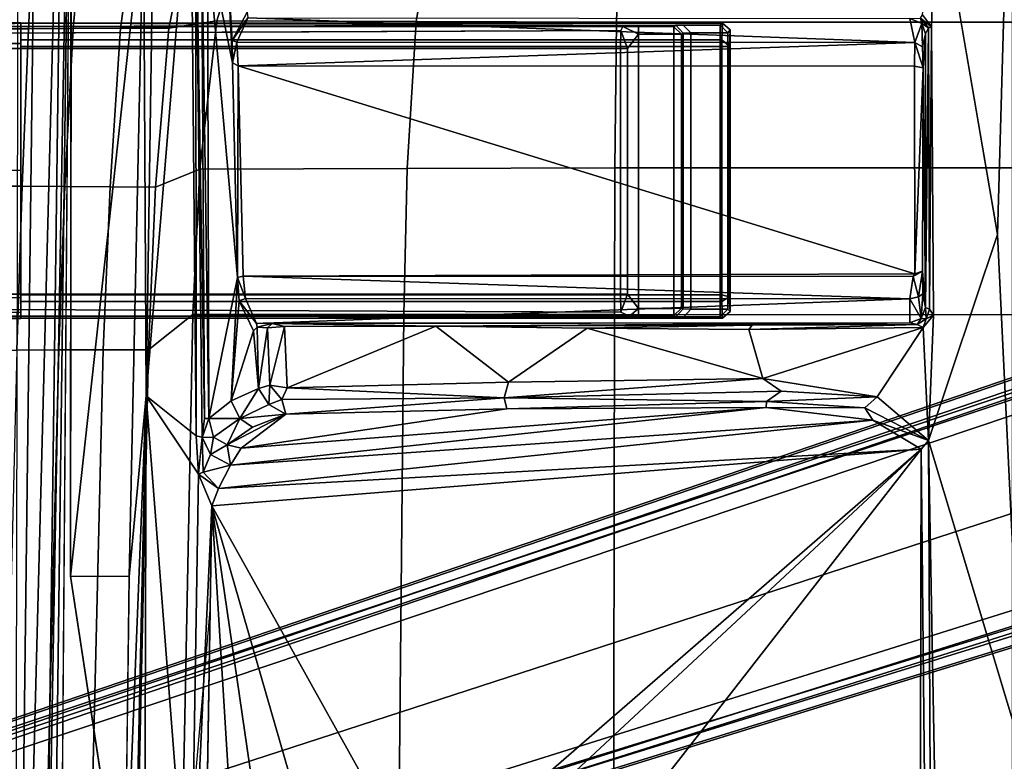
# Model space of a CAD drawing. Units: inches. Extents: x -2 to 130, y -6 to 66.
# Drawn here: x 29 to 34, y 51 to 55 of the extents above; entities that cross this region are included whole.
import ezdxf

# ---------------------------------------------------------------- set-up
doc = ezdxf.new("R2010")
doc.units = ezdxf.units.IN
doc.header["$MEASUREMENT"] = 0
for name, color, linetype in [('SEAT-BASE', 5, 'Continuous'), ('SEAT-FABRIC', 5, 'Continuous'), ('SEAT-FRAME', 5, 'Continuous')]:
    doc.layers.add(name, color=color, linetype=linetype)

# ---------------------------------------------------------------- blocks, each defined once
blk = doc.blocks.new('1VERUS_AUPHST_SYNTLTLIMANG_ADJARMS_ADJSEAT_0T')
at = {"layer": 'SEAT-BASE'}
for points in [[(4.6239, -12.6235, 3.7114), (1.1689, -1.6682, 6.3614), (1.1429, -1.6928, 6.4342), (4.5963, -12.6388, 3.7894)], [(4.6239, -12.6235, 3.7114), (4.4351, -11.9593, 3.3006), (1.2826, -1.7444, 4.6526), (1.1689, -1.6682, 6.3614)], [(4.5174, -12.6859, 3.8188), (1.0754, -1.7204, 6.4698), (0.6083, -1.8722, 6.4973), (4.1596, -12.8021, 3.8188)], [(1.1429, -1.6928, 6.4342), (1.0754, -1.7204, 6.4698), (4.5174, -12.6859, 3.8188), (4.5963, -12.6388, 3.7894)], [(4.3635, -11.9021, 3.2079), (4.2811, -11.7997, 3.2151), (1.1854, -1.7478, 4.5405), (1.2212, -1.7386, 4.5552)], [(1.2691, -1.7338, 4.6016), (4.4216, -11.9488, 3.2497), (4.3635, -11.9021, 3.2079), (1.2212, -1.7386, 4.5552)], [(4.4216, -11.9488, 3.2497), (1.2691, -1.7338, 4.6016), (1.2826, -1.7444, 4.6526), (4.4351, -11.9593, 3.3006)], [(4.2811, -11.7997, 3.2151), (3.4676, -12.0641, 3.2151), (0.0683, -2.1107, 4.5405), (1.1854, -1.7478, 4.5405)], [(0.1412, -2.0239, 6.4698), (3.8017, -12.9184, 3.8188), (4.1596, -12.8021, 3.8188), (0.6083, -1.8722, 6.4973)], [(0.0349, -2.0367, 6.3614), (-0.0124, -2.1651, 4.6526), (3.4414, -12.2822, 3.3006), (3.6747, -12.9218, 3.7114)], [(0.0704, -2.0413, 6.4342), (0.0349, -2.0367, 6.3614), (3.6747, -12.9218, 3.7114), (3.7104, -12.9267, 3.7894)], [(0.1412, -2.0239, 6.4698), (0.0704, -2.0413, 6.4342), (3.7104, -12.9267, 3.7894), (3.8017, -12.9184, 3.8188)], [(0.0339, -2.1244, 4.5552), (3.4669, -12.197, 3.2069), (3.4461, -12.2657, 3.2497), (-0.0076, -2.1486, 4.6016)], [(0.0339, -2.1244, 4.5552), (0.0683, -2.1107, 4.5405), (3.4676, -12.0641, 3.2151), (3.4669, -12.197, 3.2069)], [(3.4414, -12.2822, 3.3006), (-0.0124, -2.1651, 4.6526), (-0.0076, -2.1486, 4.6016), (3.4461, -12.2657, 3.2497)]]:
    blk.add_3dface(points, dxfattribs=at)
at = {"layer": 'SEAT-FABRIC'}
for points in [[(-1.9047, -5.9851, 17.5626), (-1.1779, -6.0072, 17.6688), (-1.1769, -4.0073, 17.4944), (-1.9015, -4.0074, 17.3953)], [(-0.4414, -6.0152, 17.7744), (-0.4413, -4.0073, 17.5948), (-1.1769, -4.0073, 17.4944), (-1.1779, -6.0072, 17.6688)], [(-0.4414, -6.0152, 17.7744), (0.2993, -6.0169, 17.8798), (0.2999, -4.0072, 17.6959), (-0.4413, -4.0073, 17.5948)], [(3.2606, -6.0216, 18.2789), (3.2613, -4.0072, 18.0862), (0.2999, -4.0072, 17.6959), (0.2993, -6.0169, 17.8798)], [(-1.1779, -6.0072, 17.6688), (-1.9047, -5.9851, 17.5626), (-1.9202, -6.8931, 17.6677), (-1.1804, -7.0185, 17.7912)], [(-0.4414, -6.0152, 17.7744), (-1.1779, -6.0072, 17.6688), (-1.1804, -7.0185, 17.7912), (-0.4389, -7.0651, 17.9034)], [(0.2993, -6.0169, 17.8798), (-0.4414, -6.0152, 17.7744), (-0.4389, -7.0651, 17.9034), (0.2988, -7.0806, 18.0118)], [(3.2606, -6.0216, 18.2789), (0.2993, -6.0169, 17.8798), (0.2988, -7.0806, 18.0118), (3.26, -7.1108, 18.4157)], [(-1.1841, -8.0251, 17.9603), (-1.1804, -7.0185, 17.7912), (-1.9202, -6.8931, 17.6677), (-1.9423, -7.7918, 17.81)], [(-0.4352, -8.111, 18.0785), (-0.4389, -7.0651, 17.9034), (-1.1804, -7.0185, 17.7912), (-1.1841, -8.0251, 17.9603)], [(0.2983, -8.1467, 18.1837), (0.2988, -7.0806, 18.0118), (-0.4389, -7.0651, 17.9034), (-0.4352, -8.111, 18.0785)], [(3.2594, -8.2059, 18.5816), (3.26, -7.1108, 18.4157), (0.2988, -7.0806, 18.0118), (0.2983, -8.1467, 18.1837)], [(-1.1841, -8.0251, 17.9603), (-1.9423, -7.7918, 17.81), (-1.9261, -8.1077, 17.875), (-1.1478, -8.2691, 18.0116)], [(-0.4352, -8.111, 18.0785), (-1.1841, -8.0251, 17.9603), (-1.1478, -8.2691, 18.0116), (-0.3448, -8.3356, 18.1303)], [(-1.1468, -8.5125, 18.024), (-1.1478, -8.2691, 18.0116), (-1.9261, -8.1077, 17.875), (-1.916, -8.4045, 17.9047)], [(0.2983, -8.1467, 18.1837), (-0.4352, -8.111, 18.0785), (-0.3448, -8.3356, 18.1303), (0.4768, -8.3715, 18.2458)], [(3.2594, -8.2059, 18.5816), (0.2983, -8.1467, 18.1837), (0.4768, -8.3715, 18.2458), (3.2649, -8.4315, 18.6091)], [(-0.3467, -8.5654, 18.1363), (-0.3448, -8.3356, 18.1303), (-1.1478, -8.2691, 18.0116), (-1.1468, -8.5125, 18.024)], [(0.4768, -8.5993, 18.2497), (0.4768, -8.3715, 18.2458), (-0.3448, -8.3356, 18.1303), (-0.3467, -8.5654, 18.1363)], [(-1.1468, -8.5125, 18.024), (-1.916, -8.4045, 17.9047), (-1.9065, -8.6825, 17.8511), (-1.1456, -8.7511, 17.9615)], [(3.2616, -8.6668, 18.5975), (3.2649, -8.4315, 18.6091), (0.4768, -8.3715, 18.2458), (0.4768, -8.5993, 18.2497)], [(-0.3467, -8.5654, 18.1363), (-1.1468, -8.5125, 18.024), (-1.1456, -8.7511, 17.9615), (-0.3484, -8.793, 18.0705)], [(0.4768, -8.5993, 18.2497), (-0.3467, -8.5654, 18.1363), (-0.3484, -8.793, 18.0705), (0.4773, -8.8235, 18.1796)], [(3.2616, -8.6668, 18.5975), (0.4768, -8.5993, 18.2497), (0.4773, -8.8235, 18.1796), (3.2929, -8.8939, 18.5139)], [(-1.1445, -8.9768, 17.8525), (-1.1456, -8.7511, 17.9615), (-1.9065, -8.6825, 17.8511), (-1.8994, -8.9378, 17.7449)], [(-0.3498, -9.0092, 17.9582), (-0.3484, -8.793, 18.0705), (-1.1456, -8.7511, 17.9615), (-1.1445, -8.9768, 17.8525)], [(0.4781, -9.0357, 18.0618), (0.4773, -8.8235, 18.1796), (-0.3484, -8.793, 18.0705), (-0.3498, -9.0092, 17.9582)], [(3.3022, -9.106, 18.3819), (3.2929, -8.8939, 18.5139), (0.4773, -8.8235, 18.1796), (0.4781, -9.0357, 18.0618)], [(-1.1445, -8.9768, 17.8525), (-1.8994, -8.9378, 17.7449), (-1.895, -9.1673, 17.5985), (-1.1435, -9.1854, 17.707)], [(-0.3498, -9.0092, 17.9582), (-1.1445, -8.9768, 17.8525), (-1.1435, -9.1854, 17.707), (-0.3506, -9.2105, 17.8098)], [(0.4781, -9.0357, 18.0618), (-0.3498, -9.0092, 17.9582), (-0.3506, -9.2105, 17.8098), (0.479, -9.2336, 17.9079)]]:
    blk.add_3dface(points, dxfattribs=at)
at = {"layer": 'SEAT-FRAME'}
for points in [[(2.5144, -3.9557, 13.6723), (-0.1059, -4.0831, 13.6598), (-4.3147, -3.9633, 13.6477)], [(-0.1059, -4.0831, 13.6598), (-1.9061, -4.3906, 13.6569), (-4.3147, -3.9633, 13.6477)], [(0.9356, -4.4314, 13.6678), (-0.1059, -4.0831, 13.6598), (2.5144, -3.9557, 13.6723)], [(0.9356, -4.4314, 13.6678), (2.5144, -3.9557, 13.6723), (8.2183, -4.2981, 13.6918)], [(8.2183, -4.2981, 13.6918), (2.5144, -3.9557, 13.6723), (7.9454, -3.9825, 13.6962)], [(8.2183, -4.2981, 13.6918), (8.1609, -4.3954, 13.7135), (0.9356, -4.4314, 13.6678)], [(-1.1546, -4.4155, 13.6624), (-1.2147, -4.4615, 13.6621), (-1.9061, -4.3906, 13.6569)], [(-1.1971, -4.4713, 13.6886), (-1.2147, -4.4615, 13.6621), (-1.1546, -4.4155, 13.6624)], [(-1.1485, -4.4316, 13.6849), (-1.1971, -4.4713, 13.6886), (-1.1546, -4.4155, 13.6624)], [(0.2723, -4.4264, 13.683), (-1.1546, -4.4155, 13.6624), (0.3022, -4.4054, 13.6658)], [(-1.1485, -4.4316, 13.6849), (-1.1546, -4.4155, 13.6624), (0.2723, -4.4264, 13.683)], [(0.2723, -4.4264, 13.683), (0.3022, -4.4054, 13.6658), (0.3215, -4.4425, 13.6878)], [(0.3637, -4.4584, 13.6658), (0.3215, -4.4425, 13.6878), (0.3022, -4.4054, 13.6658)], [(0.3022, -4.4054, 13.6658), (0.9356, -4.4314, 13.6678), (0.3637, -4.4584, 13.6658)], [(8.1609, -4.3954, 13.7135), (0.9783, -4.4682, 13.6838), (0.9356, -4.4314, 13.6678)], [(8.1609, -4.3954, 13.7135), (5.5463, -4.4781, 13.7319), (0.9783, -4.4682, 13.6838)], [(-1.1971, -4.4713, 13.6886), (-1.1485, -4.4316, 13.6849), (-1.1708, -4.4652, 14.152)], [(-1.1971, -4.4713, 13.6886), (-1.1708, -4.4652, 14.152), (-1.1956, -4.5249, 14.1552)], [(-1.074, -4.5009, 14.3565), (-1.1956, -4.5249, 14.1552), (-1.1708, -4.4652, 14.152)], [(-1.1177, -4.4459, 14.1382), (-1.1708, -4.4652, 14.152), (-1.1485, -4.4316, 13.6849)], [(-1.1708, -4.4652, 14.152), (-1.1177, -4.4459, 14.1382), (-1.053, -4.4607, 14.3211)], [(-1.074, -4.5009, 14.3565), (-1.1708, -4.4652, 14.152), (-1.053, -4.4607, 14.3211)], [(0.2633, -4.4459, 14.1433), (-1.1485, -4.4316, 13.6849), (0.2723, -4.4264, 13.683)], [(0.2633, -4.4459, 14.1433), (-1.1177, -4.4459, 14.1382), (-1.1485, -4.4316, 13.6849)], [(0.2633, -4.4459, 14.1433), (-0.9472, -4.4588, 14.329), (-1.1177, -4.4459, 14.1382)], [(-1.053, -4.4607, 14.3211), (-1.1177, -4.4459, 14.1382), (-0.9472, -4.4588, 14.329)], [(-0.9472, -4.4588, 14.329), (-0.9551, -4.5018, 14.3673), (-1.074, -4.5009, 14.3565)], [(-0.9472, -4.4588, 14.329), (-1.074, -4.5009, 14.3565), (-1.053, -4.4607, 14.3211)], [(0.0942, -4.5, 14.3747), (-0.9551, -4.5018, 14.3673), (-0.9472, -4.4588, 14.329)], [(0.0807, -4.4613, 14.3351), (-0.9472, -4.4588, 14.329), (0.2633, -4.4459, 14.1433)], [(0.0807, -4.4613, 14.3351), (0.0942, -4.5, 14.3747), (-0.9472, -4.4588, 14.329)], [(0.2633, -4.4459, 14.1433), (0.1947, -4.4597, 14.3241), (0.0807, -4.4613, 14.3351)], [(0.2094, -4.482, 14.3499), (0.0807, -4.4613, 14.3351), (0.1947, -4.4597, 14.3241)], [(0.1069, -4.5086, 14.3671), (0.0807, -4.4613, 14.3351), (0.2094, -4.482, 14.3499)], [(0.1069, -4.5086, 14.3671), (0.0942, -4.5, 14.3747), (0.0807, -4.4613, 14.3351)], [(0.3185, -4.4676, 14.1589), (0.1947, -4.4597, 14.3241), (0.2633, -4.4459, 14.1433)], [(0.3185, -4.4676, 14.1589), (0.2094, -4.482, 14.3499), (0.1947, -4.4597, 14.3241)], [(0.3185, -4.4676, 14.1589), (0.2202, -4.5248, 14.3628), (0.2094, -4.482, 14.3499)], [(0.2202, -4.5248, 14.3628), (0.3185, -4.4676, 14.1589), (0.3412, -4.5261, 14.1598)], [(0.2723, -4.4264, 13.683), (0.3215, -4.4425, 13.6878), (0.2633, -4.4459, 14.1433)], [(0.3185, -4.4676, 14.1589), (0.2633, -4.4459, 14.1433), (0.3215, -4.4425, 13.6878)], [(0.3185, -4.4676, 14.1589), (0.3215, -4.4425, 13.6878), (0.3499, -4.4877, 13.6918)], [(0.3185, -4.4676, 14.1589), (0.3499, -4.4877, 13.6918), (0.3412, -4.5261, 14.1598)], [(0.3499, -4.4877, 13.6918), (0.3215, -4.4425, 13.6878), (0.3637, -4.4584, 13.6658)], [(0.3499, -4.4877, 13.6918), (0.3637, -4.4584, 13.6658), (0.3742, -5.3393, 13.6912)], [(0.3637, -4.4584, 13.6658), (0.9356, -4.4314, 13.6678), (0.7153, -4.6903, 13.6679)], [(0.3637, -4.4584, 13.6658), (0.6224, -5.2688, 13.6868), (0.3742, -5.3393, 13.6912)], [(0.6224, -5.2688, 13.6868), (0.3637, -4.4584, 13.6658), (0.7153, -4.6903, 13.6679)], [(0.9356, -4.4314, 13.6678), (0.7703, -4.7524, 13.6921), (0.7153, -4.6903, 13.6679)], [(0.7703, -4.7524, 13.6921), (0.9356, -4.4314, 13.6678), (0.8328, -4.7129, 13.7213)], [(0.9356, -4.4314, 13.6678), (0.9783, -4.4682, 13.6838), (0.8328, -4.7129, 13.7213)], [(0.9783, -4.4682, 13.6838), (1.1768, -8.0173, 15.4417), (0.8328, -4.7129, 13.7213)], [(3.1682, -6.9905, 15.0472), (1.2643, -8.0515, 15.4856), (0.9783, -4.4682, 13.6838)], [(5.5463, -4.4781, 13.7319), (4.131, -6.9267, 15.057), (0.9783, -4.4682, 13.6838)], [(0.9783, -4.4682, 13.6838), (3.2672, -6.9248, 15.0154), (3.1682, -6.9905, 15.0472)], [(1.1768, -8.0173, 15.4417), (0.9783, -4.4682, 13.6838), (1.2643, -8.0515, 15.4856)], [(4.131, -6.9267, 15.057), (3.2672, -6.9248, 15.0154), (0.9783, -4.4682, 13.6838)], [(-1.074, -4.5009, 14.3565), (-1.0762, -7.9241, 14.3599), (-1.1997, -7.87, 14.1535)], [(-1.1997, -7.87, 14.1535), (-1.1956, -4.5249, 14.1552), (-1.074, -4.5009, 14.3565)], [(-0.9563, -7.9174, 14.3718), (-1.0762, -7.9241, 14.3599), (-1.074, -4.5009, 14.3565)], [(-0.9563, -7.9174, 14.3718), (-1.074, -4.5009, 14.3565), (-0.9551, -4.5018, 14.3673)], [(0.105, -7.8925, 14.3723), (-0.9563, -7.9174, 14.3718), (0.0942, -4.5, 14.3747)], [(-0.9563, -7.9174, 14.3718), (-0.9551, -4.5018, 14.3673), (0.0942, -4.5, 14.3747)], [(0.105, -7.8925, 14.3723), (0.0942, -4.5, 14.3747), (0.1069, -4.5086, 14.3671)], [(0.105, -7.8925, 14.3723), (0.1069, -4.5086, 14.3671), (0.2202, -4.5248, 14.3628)], [(0.2202, -4.5248, 14.3628), (0.2183, -7.881, 14.3636), (0.105, -7.8925, 14.3723)], [(0.1069, -4.5086, 14.3671), (0.2094, -4.482, 14.3499), (0.2202, -4.5248, 14.3628)], [(0.2183, -7.881, 14.3636), (0.2202, -4.5248, 14.3628), (0.3438, -7.826, 14.161)], [(0.3412, -4.5261, 14.1598), (0.3438, -7.826, 14.161), (0.2202, -4.5248, 14.3628)], [(0.3412, -4.5261, 14.1598), (0.3499, -4.4877, 13.6918), (0.3523, -5.3214, 13.715)], [(0.3523, -5.3214, 13.715), (0.3499, -4.4877, 13.6918), (0.3742, -5.3393, 13.6912)], [(0.3439, -7.7469, 14.0515), (0.3412, -4.5261, 14.1598), (0.3569, -6.9203, 13.8558)], [(0.3412, -4.5261, 14.1598), (0.3523, -5.3214, 13.715), (0.3569, -6.9203, 13.8558)], [(0.3432, -7.7925, 14.1136), (0.3438, -7.826, 14.161), (0.3412, -4.5261, 14.1598)], [(0.3412, -4.5261, 14.1598), (0.3439, -7.7469, 14.0515), (0.3432, -7.7925, 14.1136)], [(0.6855, -5.176, 13.7061), (0.6224, -5.2688, 13.6868), (0.7153, -4.6903, 13.6679)], [(0.7153, -4.6903, 13.6679), (0.7384, -5.2491, 13.7623), (0.6855, -5.176, 13.7061)], [(0.7384, -5.2491, 13.7623), (0.7153, -4.6903, 13.6679), (0.7703, -4.7524, 13.6921)], [(1.0593, -7.9571, 15.3259), (0.7683, -5.2516, 13.8246), (0.8328, -4.7129, 13.7213)], [(0.7703, -4.7524, 13.6921), (0.8328, -4.7129, 13.7213), (0.7683, -5.2516, 13.8246)], [(0.8328, -4.7129, 13.7213), (1.1768, -8.0173, 15.4417), (1.0593, -7.9571, 15.3259)], [(0.7683, -5.2516, 13.8246), (0.7384, -5.2491, 13.7623), (0.7703, -4.7524, 13.6921)], [(0.6855, -5.176, 13.7061), (0.7203, -6.5741, 13.8478), (0.6224, -5.2688, 13.6868)], [(0.6855, -5.176, 13.7061), (0.7384, -5.2491, 13.7623), (0.7203, -6.5741, 13.8478)], [(0.6401, -6.5529, 13.802), (0.3671, -6.1553, 13.7568), (0.6224, -5.2688, 13.6868)], [(0.6224, -5.2688, 13.6868), (0.3671, -6.1553, 13.7568), (0.3742, -5.3393, 13.6912)], [(0.6224, -5.2688, 13.6868), (0.7203, -6.5741, 13.8478), (0.6401, -6.5529, 13.802)], [(0.7384, -5.2491, 13.7623), (0.7746, -6.5605, 13.92), (0.7203, -6.5741, 13.8478)], [(0.7384, -5.2491, 13.7623), (0.7683, -5.2516, 13.8246), (0.7746, -6.5605, 13.92)], [(0.973, -7.9037, 15.1605), (0.7746, -6.5605, 13.92), (0.7683, -5.2516, 13.8246)], [(0.7683, -5.2516, 13.8246), (1.0593, -7.9571, 15.3259), (0.973, -7.9037, 15.1605)], [(0.3671, -6.1553, 13.7568), (0.3569, -6.9203, 13.8558), (0.3523, -5.3214, 13.715)], [(0.3742, -5.3393, 13.6912), (0.3671, -6.1553, 13.7568), (0.3523, -5.3214, 13.715)], [(-1.1628, -5.4843, 13.7448), (-1.1724, -5.4722, 14.1985), (-1.1384, -5.4333, 14.1933), (-1.1234, -5.4452, 13.7434)], [(-1.1628, -5.4843, 13.7448), (-1.1234, -5.4452, 13.7434), (-1.1628, -5.4843, 13.7448)], [(-1.1233, -5.4843, 13.7063), (-1.1628, -5.4843, 13.7448), (-1.1234, -5.4452, 13.7434)], [(-1.0548, -5.4364, 14.3257), (0.2095, -5.4381, 14.3359), (0.2835, -5.4333, 14.1987), (-1.1384, -5.4333, 14.1933)], [(-1.1234, -5.4452, 13.7434), (-1.1384, -5.4333, 14.1933), (0.2835, -5.4333, 14.1987), (0.2719, -5.445, 13.7497)], [(-1.0889, -5.4757, 14.3442), (-1.0549, -5.4757, 14.364), (-1.0548, -5.4364, 14.3257)], [(-1.0549, -5.4757, 14.364), (-1.0548, -5.4364, 14.3257), (-1.0549, -5.4757, 14.364)], [(0.1988, -5.4757, 14.3686), (0.233, -5.4757, 14.349), (0.2095, -5.4381, 14.3359)], [(0.3175, -5.4722, 14.2039), (0.3112, -5.4843, 13.7502), (0.2719, -5.445, 13.7497), (0.2835, -5.4333, 14.1987)], [(0.2719, -5.445, 13.7497), (0.3112, -5.4843, 13.7502), (0.272, -5.4843, 13.7114)], [(-1.1724, -5.4722, 14.1985), (-1.1724, -9.0157, 14.1985), (-1.0889, -9.0157, 14.3442), (-1.0889, -5.4757, 14.3442)], [(0.272, -5.6313, 13.7114), (-1.1233, -5.6313, 13.7063), (-1.1233, -5.4843, 13.7063), (0.272, -5.4843, 13.7114)], [(-1.0889, -5.4757, 14.3442), (-1.0889, -9.0157, 14.3442), (-1.0549, -9.0157, 14.364), (-1.0549, -5.4757, 14.364)], [(-1.0889, -9.0157, 14.3442), (-1.0889, -5.4757, 14.3442), (-1.0549, -5.4757, 14.364), (-1.0549, -9.0157, 14.364)], [(0.1988, -5.4757, 14.3686), (-1.0549, -5.4757, 14.364), (-1.0549, -9.0157, 14.364), (0.1988, -9.0157, 14.3686)], [(0.1988, -5.4757, 14.3686), (0.1988, -9.0157, 14.3686), (0.233, -9.0157, 14.349), (0.233, -5.4757, 14.349)], [(0.3175, -5.4722, 14.2039), (0.233, -5.4757, 14.349), (0.233, -9.0157, 14.349), (0.3175, -9.0157, 14.2039)], [(0.3112, -5.4843, 13.7502), (0.272, -5.4843, 13.7114), (0.3112, -5.4843, 13.7502)], [(0.3175, -5.4722, 14.2039), (0.3175, -9.0157, 14.2039), (0.3064, -9.3566, 13.3942), (0.3111, -5.6669, 13.7438)], [(0.3175, -5.4722, 14.2039), (0.3111, -5.6669, 13.7438), (0.3112, -5.4843, 13.7502)], [(0.3111, -5.6669, 13.7438), (0.3112, -5.4843, 13.7502), (0.3111, -5.6669, 13.7438)], [(0.272, -5.6313, 13.7114), (0.2708, -5.6706, 13.6734), (-1.1218, -5.6706, 13.6683), (-1.1233, -5.6313, 13.7063)], [(-1.1626, -5.6702, 13.7375), (-1.1616, -5.7073, 13.6885), (-1.1553, -9.3572, 13.3889), (-1.1724, -9.0157, 14.1985)], [(-1.1616, -5.7073, 13.6885), (-1.1544, -5.7181, 13.4185), (-1.1561, -5.8955, 13.4299)], [(-1.1549, -5.9377, 13.4092), (-1.1616, -5.7073, 13.6885), (-1.1549, -5.9377, 13.4092)], [(-1.1561, -5.8955, 13.4299), (-1.1549, -5.9377, 13.4092), (-1.1616, -5.7073, 13.6885)], [(-1.1544, -5.7181, 13.4185), (-1.1561, -5.8955, 13.4299), (-1.1544, -5.7181, 13.4185)], [(-1.1544, -5.7181, 13.4185), (-1.1174, -5.6791, 13.4293), (-1.1544, -5.7181, 13.4185)], [(-1.1166, -5.7183, 13.3913), (-1.1544, -5.7181, 13.4185), (-1.1174, -5.6791, 13.4293)], [(0.2675, -5.679, 13.4344), (-1.1174, -5.6791, 13.4293), (-1.1218, -5.6706, 13.6683), (0.2708, -5.6706, 13.6734)], [(0.2675, -5.679, 13.4344), (0.2677, -5.7183, 13.3964), (-1.1166, -5.7183, 13.3913), (-1.1174, -5.6791, 13.4293)], [(0.2677, -5.8955, 13.3964), (-1.1166, -5.8955, 13.3913), (-1.1166, -5.7183, 13.3913), (0.2677, -5.7183, 13.3964)], [(0.2675, -5.679, 13.4344), (0.3038, -5.7183, 13.4204), (0.2677, -5.7183, 13.3964)], [(0.3038, -5.8955, 13.4204), (0.2677, -5.8955, 13.3964), (0.2677, -5.7183, 13.3964), (0.3038, -5.7183, 13.4204)], [(0.2677, -5.8955, 13.3964), (0.1963, -5.9511, 13.3014), (-1.0446, -5.9511, 13.2969), (-1.1166, -5.8955, 13.3913)], [(0.2677, -5.8955, 13.3964), (0.3038, -5.8955, 13.4204), (0.2677, -5.8955, 13.3964)], [(0.3067, -5.9422, 13.4222), (0.2677, -5.8955, 13.3964), (0.3038, -5.8955, 13.4204)], [(-1.1355, -5.986, 13.321), (-1.0446, -5.9511, 13.2969), (-1.1355, -5.986, 13.321)], [(-1.0445, -5.987, 13.2735), (-1.1355, -5.986, 13.321), (-1.0446, -5.9511, 13.2969)], [(0.1964, -5.987, 13.278), (-1.0445, -5.987, 13.2735), (-1.0446, -5.9511, 13.2969), (0.1963, -5.9511, 13.3014)], [(0.1964, -5.987, 13.278), (0.1963, -5.9511, 13.3014), (0.2871, -5.986, 13.3261)], [(-1.1355, -5.986, 13.321), (-1.1219, -9.2126, 13.3048), (-1.1553, -9.3572, 13.3889), (-1.1551, -5.9756, 13.3814)], [(0.1964, -5.987, 13.278), (0.1964, -9.2126, 13.278), (-1.0445, -9.2126, 13.2735), (-1.0445, -5.987, 13.2735)], [(0.6401, -6.5529, 13.802), (0.3569, -6.9203, 13.8558), (0.3671, -6.1553, 13.7568)], [(0.6694, -7.6704, 13.9801), (0.3569, -6.9203, 13.8558), (0.6401, -6.5529, 13.802)], [(0.6694, -7.6704, 13.9801), (0.6401, -6.5529, 13.802), (0.7203, -6.5741, 13.8478)], [(0.7746, -6.5605, 13.92), (0.8014, -7.6766, 14.1017), (0.7203, -6.5741, 13.8478)], [(0.7746, -6.5605, 13.92), (0.973, -7.9037, 15.1605), (0.8014, -7.6766, 14.1017)], [(0.6694, -7.6704, 13.9801), (0.7203, -6.5741, 13.8478), (0.7278, -7.6969, 14.016)], [(0.8014, -7.6766, 14.1017), (0.7278, -7.6969, 14.016), (0.7203, -6.5741, 13.8478)], [(0.3594, -7.6836, 13.9839), (0.3439, -7.7469, 14.0515), (0.3569, -6.9203, 13.8558)], [(0.3569, -6.9203, 13.8558), (0.6694, -7.6704, 13.9801), (0.3594, -7.6836, 13.9839)], [(3.1682, -6.9905, 15.0472), (3.1651, -7.502, 15.3197), (1.2643, -8.0515, 15.4856)], [(3.1651, -7.502, 15.3197), (3.2763, -7.7577, 15.4706), (1.2643, -8.0515, 15.4856)], [(0.3439, -7.7469, 14.0515), (0.3594, -7.6836, 13.9839), (0.3659, -7.7701, 14.0237)], [(0.3594, -7.6836, 13.9839), (0.6694, -7.6704, 13.9801), (0.6555, -7.7587, 14.0179)], [(0.6555, -7.7587, 14.0179), (0.3659, -7.7701, 14.0237), (0.3594, -7.6836, 13.9839)], [(0.6555, -7.7587, 14.0179), (0.6694, -7.6704, 13.9801), (0.7278, -7.6969, 14.016)], [(0.7538, -7.7634, 14.1027), (0.6555, -7.7587, 14.0179), (0.7278, -7.6969, 14.016)], [(0.7538, -7.7634, 14.1027), (0.7278, -7.6969, 14.016), (0.8014, -7.6766, 14.1017)], [(0.7538, -7.7634, 14.1027), (0.8014, -7.6766, 14.1017), (0.8242, -7.9099, 14.5759)], [(0.8677, -7.8462, 14.585), (0.8014, -7.6766, 14.1017), (0.9577, -7.9733, 15.1765)], [(0.973, -7.9037, 15.1605), (0.9577, -7.9733, 15.1765), (0.8014, -7.6766, 14.1017)], [(0.8014, -7.6766, 14.1017), (0.8677, -7.8462, 14.585), (0.8242, -7.9099, 14.5759)], [(0.3439, -7.7469, 14.0515), (0.3659, -7.7701, 14.0237), (0.3635, -7.8229, 14.1015)], [(1.2643, -8.0515, 15.4856), (3.2763, -7.7577, 15.4706), (3.3997, -7.9206, 15.5577)], [(0.3635, -7.8229, 14.1015), (0.3659, -7.7701, 14.0237), (0.6731, -7.815, 14.0991)], [(0.6731, -7.815, 14.0991), (0.3659, -7.7701, 14.0237), (0.6555, -7.7587, 14.0179)], [(0.6555, -7.7587, 14.0179), (0.7538, -7.7634, 14.1027), (0.6731, -7.815, 14.0991)], [(0.7538, -7.7634, 14.1027), (0.8242, -7.9099, 14.5759), (0.6731, -7.815, 14.0991)], [(0.3438, -7.826, 14.161), (0.2299, -7.9136, 14.3715), (0.2183, -7.881, 14.3636)], [(0.3809, -7.8402, 14.1401), (0.7344, -7.954, 14.5453), (0.2299, -7.9136, 14.3715)], [(0.3809, -7.8402, 14.1401), (0.3635, -7.8229, 14.1015), (0.6731, -7.815, 14.0991)], [(0.7344, -7.954, 14.5453), (0.3809, -7.8402, 14.1401), (0.6731, -7.815, 14.0991)], [(0.6731, -7.815, 14.0991), (0.8242, -7.9099, 14.5759), (0.7344, -7.954, 14.5453)], [(0.8677, -7.8462, 14.585), (0.9577, -7.9733, 15.1765), (0.8242, -7.9099, 14.5759)], [(-1.2276, -7.8719, 14.1123), (-1.0853, -7.9481, 14.3715), (-1.568, -7.9763, 14.4333)], [(-1.2276, -7.8719, 14.1123), (-1.1997, -7.87, 14.1535), (-1.0853, -7.9481, 14.3715)], [(-1.0762, -7.9241, 14.3599), (-1.0853, -7.9481, 14.3715), (-1.1997, -7.87, 14.1535)], [(-0.9563, -7.9174, 14.3718), (0.105, -7.8925, 14.3723), (0.1118, -7.9221, 14.3865)], [(0.1118, -7.9221, 14.3865), (0.105, -7.8925, 14.3723), (0.2183, -7.881, 14.3636)], [(0.2299, -7.9136, 14.3715), (0.1118, -7.9221, 14.3865), (0.2183, -7.881, 14.3636)], [(1.0593, -7.9571, 15.3259), (0.9577, -7.9733, 15.1765), (0.973, -7.9037, 15.1605)], [(0.1118, -7.9221, 14.3865), (-1.584, -8.0725, 14.8453), (-0.9724, -7.9473, 14.3809)], [(0.1118, -7.9221, 14.3865), (0.8234, -8.0666, 15.126), (-1.584, -8.0725, 14.8453)], [(-1.584, -8.0725, 14.8453), (-1.568, -7.9763, 14.4333), (-0.9724, -7.9473, 14.3809)], [(-1.0853, -7.9481, 14.3715), (-0.9724, -7.9473, 14.3809), (-1.568, -7.9763, 14.4333)], [(-0.9724, -7.9473, 14.3809), (-1.0853, -7.9481, 14.3715), (-1.0762, -7.9241, 14.3599)], [(-0.9724, -7.9473, 14.3809), (-1.0762, -7.9241, 14.3599), (-0.9563, -7.9174, 14.3718)], [(-0.9724, -7.9473, 14.3809), (-0.9563, -7.9174, 14.3718), (0.1118, -7.9221, 14.3865)], [(0.2299, -7.9136, 14.3715), (0.7344, -7.954, 14.5453), (0.1118, -7.9221, 14.3865)], [(0.7344, -7.954, 14.5453), (0.8234, -8.0666, 15.126), (0.1118, -7.9221, 14.3865)], [(0.8234, -8.0666, 15.126), (0.7344, -7.954, 14.5453), (0.8242, -7.9099, 14.5759)], [(0.8234, -8.0666, 15.126), (0.8242, -7.9099, 14.5759), (0.9181, -8.0429, 15.2173)], [(0.9577, -7.9733, 15.1765), (0.9181, -8.0429, 15.2173), (0.8242, -7.9099, 14.5759)], [(1.0057, -8.058, 15.3663), (0.9577, -7.9733, 15.1765), (1.0593, -7.9571, 15.3259)], [(1.0057, -8.058, 15.3663), (1.0593, -7.9571, 15.3259), (1.0954, -8.0945, 15.4774)], [(1.0954, -8.0945, 15.4774), (1.0593, -7.9571, 15.3259), (1.1768, -8.0173, 15.4417)], [(4.1564, -8.0988, 15.7021), (1.2643, -8.0515, 15.4856), (3.3997, -7.9206, 15.5577)], [(0.9577, -7.9733, 15.1765), (1.0057, -8.058, 15.3663), (0.9181, -8.0429, 15.2173)], [(0.9181, -8.0429, 15.2173), (0.9195, -8.1002, 15.4385), (0.8234, -8.0666, 15.126)], [(0.9195, -8.1002, 15.4385), (0.9181, -8.0429, 15.2173), (1.0057, -8.058, 15.3663)], [(1.1768, -8.0173, 15.4417), (1.1052, -8.1185, 15.5227), (1.0954, -8.0945, 15.4774)], [(1.1052, -8.1185, 15.5227), (1.1768, -8.0173, 15.4417), (1.2643, -8.0515, 15.4856)], [(1.2643, -8.0515, 15.4856), (3.5973, -8.1585, 15.7326), (1.1052, -8.1185, 15.5227)], [(3.5973, -8.1585, 15.7326), (1.2643, -8.0515, 15.4856), (4.1564, -8.0988, 15.7021)], [(0.9187, -8.1006, 15.4392), (-1.7952, -8.1317, 15.2587), (0.8236, -8.0875, 15.2763)], [(0.8236, -8.0875, 15.2763), (-1.7952, -8.1317, 15.2587), (-1.7, -8.1037, 15.0576)], [(0.9187, -8.1006, 15.4392), (0.9122, -8.1306, 15.5313), (-1.7952, -8.1317, 15.2587)], [(0.8236, -8.0875, 15.2763), (-1.7, -8.1037, 15.0576), (0.8234, -8.0666, 15.126)], [(-1.7, -8.1037, 15.0576), (-1.584, -8.0725, 14.8453), (0.8234, -8.0666, 15.126)], [(0.8234, -8.0666, 15.126), (0.9195, -8.1002, 15.4385), (0.8236, -8.0875, 15.2763)], [(1.1052, -8.1185, 15.5227), (0.9122, -8.1306, 15.5313), (0.9186, -8.1009, 15.4401)], [(0.9187, -8.1006, 15.4392), (1.0057, -8.058, 15.3663), (1.0954, -8.0945, 15.4774)], [(0.9187, -8.1006, 15.4392), (1.0954, -8.0945, 15.4774), (1.1052, -8.1185, 15.5227)], [(1.7914, -8.059, 15.5256), (4.1564, -8.0988, 15.7021), (2.7559, -8.143, 15.6647)], [(0.9122, -8.1306, 15.5313), (0.7089, -8.3829, 15.9163), (-2.0349, -8.1579, 15.3195)], [(0.9122, -8.1306, 15.5313), (-2.0349, -8.1579, 15.3195), (-1.7952, -8.1317, 15.2587)], [(1.1052, -8.1185, 15.5227), (0.7089, -8.3829, 15.9163), (0.9122, -8.1306, 15.5313)], [(0.7089, -8.3829, 15.9163), (1.1052, -8.1185, 15.5227), (3.5973, -8.1585, 15.7326)], [(-2.9976, -8.3276, 15.5745), (-2.0349, -8.1579, 15.3195), (0.7089, -8.3829, 15.9163)], [(4.1823, -8.3933, 16.1539), (0.7089, -8.3829, 15.9163), (3.5973, -8.1585, 15.7326)], [(-2.9976, -8.3276, 15.5745), (0.7089, -8.3829, 15.9163), (-1.756, -8.3962, 15.7235)], [(-3.1187, -8.7609, 15.6798), (-1.756, -8.3962, 15.7235), (1.6202, -8.7645, 16.0457)], [(0.7089, -8.3829, 15.9163), (1.6224, -8.4689, 16.0228), (-1.756, -8.3962, 15.7235)], [(1.6202, -8.7645, 16.0457), (-1.756, -8.3962, 15.7235), (1.6224, -8.4689, 16.0228)], [(4.1823, -8.3933, 16.1539), (3.4153, -8.442, 16.1572), (0.7089, -8.3829, 15.9163)], [(0.7089, -8.3829, 15.9163), (3.4143, -8.4914, 16.1704), (1.6224, -8.4689, 16.0228)], [(3.4143, -8.4914, 16.1704), (0.7089, -8.3829, 15.9163), (3.4153, -8.442, 16.1572)], [(1.6202, -8.7645, 16.0457), (1.6224, -8.4689, 16.0228), (3.4143, -8.4923, 16.1706)], [(-3.491, -8.9263, 15.5827), (-3.4556, -8.7938, 15.6551), (6.2335, -9.0465, 16.3264)], [(4.9499, -8.904, 16.3066), (-3.4556, -8.7938, 15.6551), (-3.1187, -8.7609, 15.6798)], [(4.9499, -8.904, 16.3066), (6.2335, -9.0465, 16.3264), (-3.4556, -8.7938, 15.6551)], [(-3.1187, -8.7609, 15.6798), (3.4716, -8.8451, 16.1985), (4.9499, -8.904, 16.3066)], [(3.4225, -8.8122, 16.1909), (3.4716, -8.8451, 16.1985), (-3.1187, -8.7609, 15.6798)], [(-3.2844, -9.0257, 15.5948), (-3.491, -8.9263, 15.5827), (6.2335, -9.0465, 16.3264)], [(0.3175, -9.0157, 14.2039), (-1.1724, -9.0157, 14.1985), (-1.1738, -9.0157, 14.2686), (0.3185, -9.0157, 14.274)], [(-1.1738, -9.0157, 14.2686), (0.3185, -9.0157, 14.274), (0.2883, -9.0157, 14.3513), (-1.1443, -9.0157, 14.3461)], [(-1.1738, -9.3701, 14.2686), (-1.1724, -9.0157, 14.1985), (-1.1738, -9.3701, 14.2686)], [(-1.1738, -9.0157, 14.2686), (-1.1738, -9.3701, 14.2686), (-1.1724, -9.0157, 14.1985)], [(-1.1738, -9.0157, 14.2686), (-1.1738, -9.3701, 14.2686), (-1.1443, -9.3701, 14.3461), (-1.1443, -9.0157, 14.3461)], [(0.2883, -9.0157, 14.3513), (-1.1443, -9.0157, 14.3461), (-1.069, -9.0157, 14.381), (0.2151, -9.0157, 14.3854)], [(-1.1443, -9.3701, 14.3461), (-1.1443, -9.0157, 14.3461), (-1.069, -9.0157, 14.381), (-1.069, -9.3701, 14.381)], [(-1.069, -9.0157, 14.381), (0.2151, -9.0157, 14.3854), (-0.3487, -9.0157, 14.3963), (-0.4281, -9.0157, 14.3978)], [(-1.069, -9.3701, 14.381), (-1.069, -9.0157, 14.381), (-0.4281, -9.0157, 14.3978), (-0.431, -9.3701, 14.3977)], [(-0.3487, -9.0157, 14.3963), (0.2151, -9.0157, 14.3854), (0.2097, -9.3088, 14.386), (-0.3487, -9.3701, 14.3979)], [(0.3185, -9.0157, 14.274), (0.2883, -9.0157, 14.3513), (0.2883, -9.3701, 14.3513), (0.3185, -9.3701, 14.274)], [(0.3175, -9.0157, 14.2039), (0.3185, -9.0157, 14.274), (0.3175, -9.0157, 14.2039)], [(0.3185, -9.3701, 14.274), (0.3175, -9.0157, 14.2039), (0.3185, -9.0157, 14.274)]]:
    blk.add_3dface(points, dxfattribs=at)
for points, invisible_edges in [([(-1.9061, -4.3906, 13.6569), (-0.1059, -4.0831, 13.6598), (-1.1546, -4.4155, 13.6624)], 2), ([(0.3022, -4.4054, 13.6658), (-1.1546, -4.4155, 13.6624), (-0.1059, -4.0831, 13.6598)], 14), ([(0.3022, -4.4054, 13.6658), (-0.1059, -4.0831, 13.6598), (0.9356, -4.4314, 13.6678)], 1), ([(-1.1384, -5.4333, 14.1933), (-1.1724, -5.4722, 14.1985), (-1.0548, -5.4364, 14.3257)], 2), ([(-1.0889, -5.4757, 14.3442), (-1.0548, -5.4364, 14.3257), (-1.1724, -5.4722, 14.1985)], 2), ([(0.2719, -5.445, 13.7497), (0.272, -5.4843, 13.7114), (-1.1234, -5.4452, 13.7434)], 2), ([(-1.1233, -5.4843, 13.7063), (-1.1234, -5.4452, 13.7434), (0.272, -5.4843, 13.7114)], 2), ([(-1.0548, -5.4364, 14.3257), (-1.0549, -5.4757, 14.364), (0.2095, -5.4381, 14.3359)], 2), ([(0.1988, -5.4757, 14.3686), (0.2095, -5.4381, 14.3359), (-1.0549, -5.4757, 14.364)], 2), ([(0.2095, -5.4381, 14.3359), (0.233, -5.4757, 14.349), (0.2835, -5.4333, 14.1987)], 2), ([(0.3175, -5.4722, 14.2039), (0.2835, -5.4333, 14.1987), (0.233, -5.4757, 14.349)], 2), ([(-1.1626, -5.6702, 13.7375), (-1.1724, -9.0157, 14.1985), (-1.1724, -5.4722, 14.1985)], 13), ([(-1.1724, -5.4722, 14.1985), (-1.1628, -5.4843, 13.7448), (-1.1626, -5.6702, 13.7375)], 12), ([(-1.1626, -5.6702, 13.7375), (-1.1628, -5.4843, 13.7448), (-1.1233, -5.6313, 13.7063)], 2), ([(-1.1233, -5.4843, 13.7063), (-1.1233, -5.6313, 13.7063), (-1.1628, -5.4843, 13.7448)], 2), ([(0.3112, -5.4843, 13.7502), (0.3111, -5.6669, 13.7438), (0.272, -5.4843, 13.7114)], 2), ([(0.272, -5.6313, 13.7114), (0.272, -5.4843, 13.7114), (0.3111, -5.6669, 13.7438)], 2), ([(-1.1626, -5.6702, 13.7375), (-1.1233, -5.6313, 13.7063), (-1.1616, -5.7073, 13.6885)], 2), ([(-1.1218, -5.6706, 13.6683), (-1.1616, -5.7073, 13.6885), (-1.1233, -5.6313, 13.7063)], 2), ([(0.272, -5.6313, 13.7114), (0.3111, -5.6669, 13.7438), (0.2708, -5.6706, 13.6734)], 2), ([(0.3105, -5.707, 13.6959), (0.2708, -5.6706, 13.6734), (0.3111, -5.6669, 13.7438)], 2), ([(0.3064, -9.3566, 13.3942), (0.3067, -5.9422, 13.4222), (0.3111, -5.6669, 13.7438)], 2), ([(0.3105, -5.707, 13.6959), (0.3111, -5.6669, 13.7438), (0.3067, -5.9422, 13.4222)], 2), ([(-1.1218, -5.6706, 13.6683), (-1.1174, -5.6791, 13.4293), (-1.1616, -5.7073, 13.6885)], 2), ([(-1.1544, -5.7181, 13.4185), (-1.1616, -5.7073, 13.6885), (-1.1174, -5.6791, 13.4293)], 2), ([(-1.1549, -5.9377, 13.4092), (-1.1551, -5.9756, 13.3814), (-1.1616, -5.7073, 13.6885)], 2), ([(-1.1553, -9.3572, 13.3889), (-1.1616, -5.7073, 13.6885), (-1.1551, -5.9756, 13.3814)], 2), ([(-1.1561, -5.8955, 13.4299), (-1.1544, -5.7181, 13.4185), (-1.1166, -5.8955, 13.3913)], 2), ([(-1.1166, -5.7183, 13.3913), (-1.1166, -5.8955, 13.3913), (-1.1544, -5.7181, 13.4185)], 2), ([(0.2675, -5.679, 13.4344), (0.2708, -5.6706, 13.6734), (0.3038, -5.7183, 13.4204)], 2), ([(0.3105, -5.707, 13.6959), (0.3038, -5.7183, 13.4204), (0.2708, -5.6706, 13.6734)], 2), ([(0.3067, -5.9422, 13.4222), (0.3038, -5.8955, 13.4204), (0.3105, -5.707, 13.6959)], 2), ([(0.3038, -5.7183, 13.4204), (0.3105, -5.707, 13.6959), (0.3038, -5.8955, 13.4204)], 2), ([(-1.1166, -5.8955, 13.3913), (-1.1551, -5.9756, 13.3814), (-1.1561, -5.8955, 13.4299)], 2), ([(-1.1549, -5.9377, 13.4092), (-1.1561, -5.8955, 13.4299), (-1.1551, -5.9756, 13.3814)], 2), ([(-1.1166, -5.8955, 13.3913), (-1.0446, -5.9511, 13.2969), (-1.1551, -5.9756, 13.3814)], 2), ([(0.2677, -5.8955, 13.3964), (0.3067, -5.9422, 13.4222), (0.1963, -5.9511, 13.3014)], 2), ([(-1.1355, -5.986, 13.321), (-1.1551, -5.9756, 13.3814), (-1.0446, -5.9511, 13.2969)], 2), ([(0.2871, -5.986, 13.3261), (0.1963, -5.9511, 13.3014), (0.3067, -5.9422, 13.4222)], 2), ([(0.3067, -5.9422, 13.4222), (0.3064, -9.3566, 13.3942), (0.2871, -5.986, 13.3261)], 2), ([(-1.1355, -5.986, 13.321), (-1.0445, -5.987, 13.2735), (-1.1219, -9.2126, 13.3048)], 2), ([(-1.0445, -9.2126, 13.2735), (-1.1219, -9.2126, 13.3048), (-1.0445, -5.987, 13.2735)], 2), ([(0.2736, -9.2126, 13.3099), (0.1964, -9.2126, 13.278), (0.2871, -5.986, 13.3261)], 2), ([(0.1964, -5.987, 13.278), (0.2871, -5.986, 13.3261), (0.1964, -9.2126, 13.278)], 2), ([(0.2736, -9.2126, 13.3099), (0.2871, -5.986, 13.3261), (0.3064, -9.3566, 13.3942)], 2), ([(0.3635, -7.8229, 14.1015), (0.3432, -7.7925, 14.1136), (0.3439, -7.7469, 14.0515)], 1), ([(0.3432, -7.7925, 14.1136), (0.3635, -7.8229, 14.1015), (0.3438, -7.826, 14.161)], 1), ([(0.3438, -7.826, 14.161), (0.3809, -7.8402, 14.1401), (0.2299, -7.9136, 14.3715)], 1), ([(0.3438, -7.826, 14.161), (0.3635, -7.8229, 14.1015), (0.3809, -7.8402, 14.1401)], 12), ([(3.4225, -8.8122, 16.1909), (1.6202, -8.7645, 16.0457), (3.4143, -8.4923, 16.1706)], 1), ([(1.6202, -8.7645, 16.0457), (3.4225, -8.8122, 16.1909), (-3.1187, -8.7609, 15.6798)], 1), ([(-1.1738, -9.3701, 14.2686), (-1.1481, -9.648, 13.4499), (-1.1724, -9.0157, 14.1985)], 2), ([(-1.1553, -9.3572, 13.3889), (-1.1724, -9.0157, 14.1985), (-1.1481, -9.648, 13.4499)], 2), ([(-0.431, -9.3701, 14.3977), (-0.3487, -9.3701, 14.3979), (-0.4281, -9.0157, 14.3978)], 2), ([(-0.3487, -9.0157, 14.3963), (-0.4281, -9.0157, 14.3978), (-0.3487, -9.3701, 14.3979)], 2), ([(0.2151, -9.0157, 14.3854), (0.2883, -9.0157, 14.3513), (0.2097, -9.3088, 14.386)], 2), ([(0.2883, -9.3701, 14.3513), (0.2097, -9.3088, 14.386), (0.2883, -9.0157, 14.3513)], 2), ([(0.3064, -9.3566, 13.3942), (0.3175, -9.0157, 14.2039), (0.2989, -9.6679, 13.4618)], 2), ([(0.3185, -9.3701, 14.274), (0.2989, -9.6679, 13.4618), (0.3175, -9.0157, 14.2039)], 2)]:
    blk.add_3dface(points, dxfattribs=dict(at, invisible_edges=invisible_edges))

msp = doc.modelspace()

# ---------------------------------------------------------------- block references
at = {"rotation": 270}
msp.add_blockref('1VERUS_AUPHST_SYNTLTLIMANG_ADJARMS_ADJSEAT_0T', (37.7024, 53.3603), dxfattribs=at)

doc.saveas('drawing.dxf')
